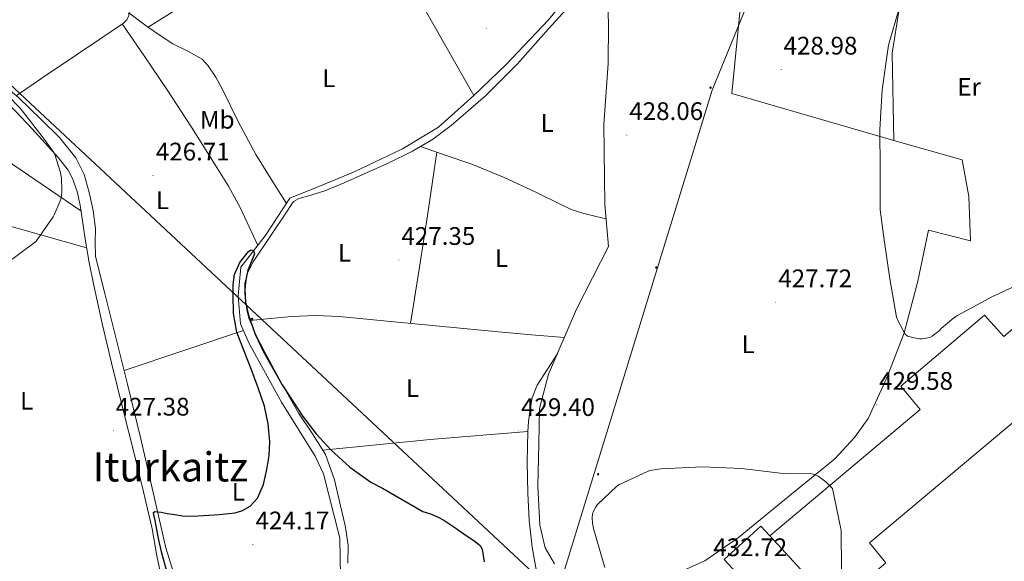
# Model space of a CAD drawing. Units: metres. Extents: x 602943 to 607443, y 4742690 to 4745728.
# Drawn here: x 606716 to 607105, y 4744615 to 4744828 of the extents above; entities that cross this region are included whole.
import ezdxf
from ezdxf.enums import TextEntityAlignment as Align

# ---------------------------------------------------------------- set-up
doc = ezdxf.new("R2010")
doc.units = ezdxf.units.M
doc.header["$MEASUREMENT"] = 0
for name, color, linetype, lineweight in [('Carátula', 7, 'Continuous', 5), ('Level 13', 5, 'Continuous', 0), ('Level 15', 1, 'Continuous', 0), ('Level 21', 19, 'Continuous', 0), ('Level 32', 19, 'Continuous', 0), ('Level 36', 19, 'Continuous', 40), ('Level 37', 92, 'Continuous', 0), ('Level 4', 36, 'Continuous', 30), ('Level 41', 19, 'Continuous', 0), ('Level 45', 19, 'Continuous', 0), ('Level 5', 36, 'Continuous', 0), ('Level 52', 1, 'Continuous', 13), ('Level 7', 19, 'Continuous', 0)]:
    doc.layers.add(name, color=color, linetype=linetype, lineweight=lineweight)
doc.styles.add('Arial', font='ARIAL.TTF', dxfattribs={"height": 0.2})

# ---------------------------------------------------------------- blocks, each defined once
blk = doc.blocks.new('5PATER')
at = {"layer": 'Carátula', "linetype": 'Continuous', "lineweight": 5}
h = blk.add_hatch(color=250, dxfattribs=at)
edge = h.paths.add_edge_path()
edge.add_ellipse((0, 0), major_axis=(-1.33, -1.34), ratio=0.999422, start_angle=0, end_angle=360)
blk = doc.blocks.new('5PELE')
at = {"layer": 'Carátula', "linetype": 'Continuous', "lineweight": 5}
h = blk.add_hatch(color=9, dxfattribs=at)
edge = h.paths.add_edge_path()
edge.add_arc((0, 0), 2.85, 359.999, 719.999)
at = {"layer": 'Carátula', "color": 252, "linetype": 'Continuous', "lineweight": 5}
blk.add_circle((0, 0, 0), 2.85, dxfattribs=at)

msp = doc.modelspace()

# ---------------------------------------------------------------- linework, layer by layer
at = {"layer": 'Level 13', "color": 5, "linetype": 'Continuous', "lineweight": 0, "ltscale": 0.5}
msp.add_polyline3d([(606951.59, 4744857.23, 426.79), (606949.85, 4744856.64, 426.79), (606946.2, 4744854.33, 426.79), (606942.81, 4744849.98, 426.79), (606925.08, 4744828.29, 426.41), (606908.25, 4744810.56, 426.41), (606895.58, 4744798.4, 426.34), (606881.56, 4744785.86, 426.02), (606867.35, 4744777.34, 425.64), (606848.09, 4744768.13, 425.45), (606833.69, 4744762.18, 425.38), (606823, 4744757.89, 425.13), (606813.21, 4744743.04, 425.06), (606803.67, 4744730.69, 424.74), (606802.52, 4744719.3, 424.74), (606803.48, 4744708.35, 424.68), (606806.93, 4744700.54, 424.55), (606819.67, 4744677.44, 423.91), (606832.98, 4744656.06, 423.4), (606836.25, 4744649.09, 423.33), (606842.71, 4744623.68, 423.14), (606843.03, 4744601.02, 422.44)], dxfattribs=at)
at = {"layer": 'Level 15', "color": 20, "linetype": 'Continuous', "lineweight": 13}
for points in [[(607133.71, 4744533.05, 445.35), (607109.11, 4744561.72, 444.27), (607105.51, 4744558.58, 442.87), (607096.2, 4744569.5, 442.28), (607090.08, 4744563.96, 436.18), (607084.83, 4744569.87, 436.08), (607082.87, 4744568.13, 436.14), (607049.16, 4744606.33, 443.19), (607058.19, 4744614.05, 444.54), (607051.62, 4744621.88, 443.77), (607162.58, 4744714.89, 441.56), (607158.13, 4744720.13, 438.75), (607172.31, 4744731.99, 438.42)], [(607012.34, 4744624.58, 437.03), (607039.89, 4744594.81, 436.01), (607036.07, 4744591.67, 436.09), (607024.79, 4744582.4, 436.33), (607007.7, 4744600.85, 436.76), (606994.32, 4744615.29, 437.09), (607008.79, 4744628.41, 437.16), (607012.34, 4744624.58, 437.03)]]:
    msp.add_polyline3d(points, dxfattribs=at)
at = {"layer": 'Level 21', "color": 19, "linetype": 'Continuous', "lineweight": 13}
msp.add_polyline3d([(607155.54, 4744756.86, 430.44), (607158.55, 4744752.44, 430.25), (607157.46, 4744749.5, 430.25), (607151.38, 4744743.16, 430.05), (607104.73, 4744703.29, 429.8), (607097.05, 4744711.74, 429.8), (607064.09, 4744683.64, 429.93), (607071.64, 4744674.43, 429.93), (607036.89, 4744645.31, 430.69), (607012.34, 4744624.58, 431.33)], dxfattribs=at)
at = {"layer": 'Level 32', "color": 6, "linetype": 'Continuous', "lineweight": 0, "ltscale": 0.5}
for points in [[(607074.79, 4744441.94, 423.1), (606927.14, 4744602.46, 427.13), (606579.07, 4744927.44, 448.31), (606267.86, 4745071.91, 429.26), (606034.39, 4745442.29, 436.24)], [(606928.85, 4744603.04, 427.32), (606989.62, 4744800.52, 428.43), (607025.24, 4744887.87, 429.35), (606999.02, 4744911.11, 429.78)]]:
    msp.add_polyline3d(points, dxfattribs=at)
at = {"layer": 'Level 36', "color": 92, "linetype": 'Continuous', "lineweight": 0}
for points in [[(606766.99, 4744825.34, 427.6), (606779.63, 4744833.28, 427.99), (606792.27, 4744841.21, 428.38), (606798.78, 4744844.86, 428.59), (606809.01, 4744849.51, 428.96), (606819.34, 4744853.95, 429.34), (606828.99, 4744858.12, 429.74), (606838.67, 4744862.27, 430.1), (606842.24, 4744864.16, 430.15), (606845.65, 4744866.49, 430.17), (606847.34, 4744868.13, 430.19), (606848.46, 4744870.14, 430.23), (606848.72, 4744872.52, 430.36), (606848.14, 4744874.88, 430.55), (606845.08, 4744882.13, 431.29), (606841.49, 4744889.15, 432.02), (606833.77, 4744901.61, 433.03), (606826.19, 4744914.11, 433.56), (606812.94, 4744937.41, 433.72), (606806.62, 4744949.22, 433.76), (606800.78, 4744961.28, 433.88), (606791.09, 4744982.74, 434.2), (606781.4, 4745004.21, 434.52)], [(606715.03, 4744929.44, 432.36), (606724.05, 4744909.9, 431.61), (606733.07, 4744890.37, 430.87), (606741.13, 4744873.71, 430.21), (606749.39, 4744857.15, 429.53), (606754.05, 4744847.44, 429.08), (606758.6, 4744837.69, 428.63), (606759.66, 4744833.87, 428.58), (606759.37, 4744829.95, 428.57), (606758.58, 4744828.24, 428.5), (606757.26, 4744826.88, 428.44), (606747.97, 4744820.66, 428.44), (606738.7, 4744814.46, 428.5), (606726.83, 4744806.36, 428.62), (606714.96, 4744798.26, 428.73)], [(606997.34, 4744799.17, 428.65), (607002.01, 4744845.89, 428.71), (607008.67, 4744885.82, 429.35), (607026.78, 4744886.4, 429.22), (607066.14, 4744865.85, 429.61), (607068.31, 4744861.24, 429.73), (607067.99, 4744855.36, 429.73), (607065.69, 4744847.42, 429.73), (607063.39, 4744832.44, 429.86), (607060.63, 4744815.1, 430.44), (607061.27, 4744780.6, 430.63), (606997.34, 4744799.17, 428.65)], [(606927.38, 4744613.63, 428.71), (606923.73, 4744619.84, 428.71), (606921.56, 4744628.8, 428.71), (606920.85, 4744644.29, 428.97), (606921.24, 4744660.93, 429.93), (606921.43, 4744674.82, 429.99), (606925.08, 4744688.38, 429.61), (606936.09, 4744714.05, 428.13), (606948.63, 4744738.81, 427.17), (606947.22, 4744755.39, 426.85), (606946.84, 4744786.88, 427.24), (606948.57, 4744810.94, 427.24), (606948.7, 4744826.62, 427.49), (606947.87, 4744849.34, 428.39), (606955.87, 4744854.91, 428.97), (607002.21, 4744847.07, 428.73)], [(606865.09, 4744852.14, 429.1), (606880.31, 4744825.25, 427.72), (606895.53, 4744798.36, 426.34)], [(606845.88, 4744613.86, 423.72), (606845.91, 4744620.93, 423.91), (606844.81, 4744628.78, 424.13), (606842.97, 4744636.54, 424.36), (606840.58, 4744646.8, 424.57), (606837.08, 4744656.7, 424.74), (606831.9, 4744664.91, 425.03), (606826.45, 4744672.9, 425.25), (606819.69, 4744684.93, 425.31), (606813.08, 4744697.09, 425.32), (606809.68, 4744703.64, 425.32), (606806.74, 4744710.46, 425.32), (606806.09, 4744713.19, 425.29), (606805.72, 4744715.97, 425.25), (606805.18, 4744720.13, 425.28), (606805.14, 4744724.29, 425.32), (606806.32, 4744728.69, 425.22), (606808.53, 4744732.74, 425.13), (606815.19, 4744742.72, 425.49), (606821.85, 4744752.7, 425.83), (606823.13, 4744754.62, 425.83), (606824.41, 4744756.54, 425.83), (606826.44, 4744757.79, 425.83), (606828.95, 4744758.4, 425.83), (606832.88, 4744759.52, 425.88), (606836.76, 4744760.77, 425.96), (606844.44, 4744763.94, 426.06), (606852.06, 4744767.3, 426.15), (606861.77, 4744771.72, 426.24), (606871.38, 4744776.38, 426.34), (606879.27, 4744781.01, 426.47), (606886.62, 4744786.5, 426.6), (606900.12, 4744798.23, 426.78), (606912.73, 4744810.82, 427.05), (606925.06, 4744824.7, 427.51), (606937.5, 4744838.46, 428.01)], [(606759.45, 4744831.02, 428.57), (606763.12, 4744828.24, 428.09), (606766.8, 4744825.47, 427.61), (606771.76, 4744822.03, 427.34), (606776.84, 4744818.75, 427.29), (606782.67, 4744815.92, 427.05), (606788.3, 4744812.67, 426.84), (606790.77, 4744810.08, 426.81), (606793.71, 4744805.65, 426.86), (606796.23, 4744800.96, 426.9), (606802.66, 4744787.86, 426.92), (606809.48, 4744775.04, 426.52), (606815.52, 4744765.38, 425.82), (606821.57, 4744755.71, 425.12)], [(606756.85, 4744826.6, 428.44), (606765.73, 4744813.62, 428.15), (606774.6, 4744800.64, 427.86), (606784.19, 4744785.92, 427.52), (606793.48, 4744771, 427.16), (606798.75, 4744762.63, 426.98), (606803.47, 4744753.98, 426.46), (606806.87, 4744746.6, 425.71), (606810.27, 4744739.23, 424.96)], [(606787.26, 4744572.17, 425.25), (606785.35, 4744580.71, 425.27), (606783.43, 4744589.24, 425.3), (606778.76, 4744604.59, 425.66), (606773.96, 4744619.9, 426.07), (606769.02, 4744641.7, 426.2), (606764.04, 4744663.49, 426.33), (606758.86, 4744684.51, 426.56), (606753.67, 4744705.53, 426.84), (606749.99, 4744720.22, 427.25), (606746.31, 4744734.91, 427.61), (606746.09, 4744740.35, 427.61), (606746.25, 4744745.85, 427.61), (606745.29, 4744753.01, 427.64), (606743.82, 4744760.13, 427.67), (606741.76, 4744767.18, 427.7), (606738.44, 4744773.76, 427.74), (606732.04, 4744781.76, 427.86), (606724.87, 4744788.93, 428.12), (606715.83, 4744797.54, 428.65), (606706.31, 4744805.5, 429.59), (606696.35, 4744812.74, 430.79), (606686.39, 4744819.98, 431.98)], [(606685.59, 4744815.88, 432), (606692.59, 4744811.01, 431.47), (606699.59, 4744806.14, 430.94), (606707.49, 4744799.52, 430.61), (606714.76, 4744792.13, 430.49), (606721.25, 4744785.27, 430.26), (606727.63, 4744778.3, 430.04), (606731.68, 4744773.77, 429.96), (606735.43, 4744768.89, 429.91), (606737.25, 4744765.65, 429.84), (606739.06, 4744760.46, 429.67), (606740.17, 4744755.07, 429.46), (606741.2, 4744747.99, 428.9), (606742.28, 4744740.93, 428.44), (606743.82, 4744732.47, 428.46), (606745.48, 4744724.03, 428.5), (606748.88, 4744708.41, 428.47), (606752.52, 4744692.86, 428.38), (606757.09, 4744674.72, 427.92), (606761.67, 4744656.57, 427.48), (606765.19, 4744642.02, 427.41), (606768.65, 4744627.45, 427.35), (606770.47, 4744616.77, 427.27), (606772.74, 4744606.2, 427.16)], [(606740.49, 4744752.91, 429.29), (606710.74, 4744773.11, 430.64), (606681, 4744793.31, 431.99)], [(607061.27, 4744780.6, 430.63), (607088.22, 4744772.99, 431.14), (607090.9, 4744758.59, 431.14), (607091.48, 4744740.99, 430.76), (607074.97, 4744745.28, 430.69), (607070.74, 4744725.18, 430.37), (607065.37, 4744704.7, 429.99), (607058.52, 4744686.97, 429.67), (607051.22, 4744670.91, 429.41), (607045.78, 4744663.48, 429.41), (607038.04, 4744655.04, 429.93), (607021.01, 4744641.21, 430.82), (606999.96, 4744623.93, 432.17), (606986.64, 4744614.78, 432.61), (606976.92, 4744610.49, 432.68)], [(606870.53, 4744708.44, 427.2), (606874.1, 4744730.6, 426.82), (606877.59, 4744752.77, 426.53), (606879.29, 4744764.38, 426.51), (606880.96, 4744776, 426.54)], [(606874.52, 4744778.22, 426.39), (606884.63, 4744774.74, 426.62), (606894.74, 4744771.26, 426.85), (606907.49, 4744766.02, 426.94), (606920.02, 4744760.26, 426.92), (606929.32, 4744755.6, 427.02), (606934.01, 4744753.42, 427.06), (606938.9, 4744751.81, 427.05), (606943.31, 4744750.74, 427), (606947.71, 4744749.68, 426.96)], [(606672.19, 4744758.22, 431.59), (606689.84, 4744753.23, 431.1), (606716.3, 4744745.75, 429.44), (606742.77, 4744738.26, 428.45)], [(606931.27, 4744702.83, 428.78), (606918.26, 4744703.99, 428.55), (606905.24, 4744705.15, 428.33), (606883.32, 4744707.21, 427.68), (606861.4, 4744709.31, 426.85), (606842.52, 4744711.13, 426.13), (606833.07, 4744711.55, 425.8), (606823.64, 4744711.17, 425.57), (606815.38, 4744710.38, 425.45), (606807.12, 4744709.59, 425.32)], [(606757.54, 4744689.87, 426.63), (606781.1, 4744697.77, 425.63), (606804.66, 4744705.68, 424.63)], [(606928.67, 4744696.77, 429.12), (606924.6, 4744690.43, 429.24), (606920.53, 4744684.1, 429.35), (606918.56, 4744679.05, 429.41), (606917.65, 4744673.6, 429.35), (606917.12, 4744669.7, 429.23), (606916.82, 4744665.79, 429.09), (606916.63, 4744653.66, 428.68), (606916.89, 4744641.54, 428.26), (606917.35, 4744630.84, 427.39), (606918.55, 4744620.22, 426.47), (606921.78, 4744602.62, 426.02)], [(606835.97, 4744658.47, 424.8), (606857.13, 4744660.61, 425.48), (606878.29, 4744662.66, 426.34), (606897.56, 4744664.26, 427.63), (606916.82, 4744665.79, 429.09)]]:
    msp.add_polyline3d(points, dxfattribs=at)
at = {"layer": 'Level 4', "color": 36, "linetype": 'Continuous', "lineweight": 30}
msp.add_polyline3d([(606775.19, 4744607.76, 425.01), (606772.43, 4744617.77, 425.01), (606770.99, 4744624.22, 425.01), (606769.77, 4744630.72, 425.01), (606769.22, 4744632.93, 425.01), (606769.2, 4744633.87, 425.01), (606769.71, 4744634.24, 425.01), (606772.13, 4744633.93, 425.01), (606774.54, 4744633.48, 425.01), (606777.56, 4744633.02, 425.01), (606780.59, 4744632.56, 425.01), (606783.66, 4744632.43, 425.01), (606786.75, 4744632.56, 425.01), (606790.93, 4744632.73, 425.01), (606795.1, 4744633, 425.01), (606801.31, 4744633.66, 425.01), (606804.31, 4744634.6, 425.01), (606807.23, 4744636.36, 425.01), (606810.16, 4744639.49, 425.01), (606812.61, 4744644.93, 425.01), (606813.92, 4744650.81, 425.01), (606814.82, 4744656.3, 425.01), (606815.02, 4744661.77, 425.01), (606814.45, 4744668.83, 425.01), (606812.94, 4744675.82, 425.01), (606810.44, 4744683.04, 425.01), (606807.82, 4744690.12, 425.01), (606804.9, 4744697.45, 425.01), (606802.05, 4744704.96, 425.01), (606800.76, 4744712.36, 425.01), (606800.58, 4744719.8, 425.01), (606800.64, 4744723.8, 425.01), (606801.17, 4744727.79, 425.01), (606803.21, 4744732.55, 425.01), (606806.58, 4744736.76, 425.01), (606807.58, 4744737.43, 425.01), (606808.59, 4744737.23, 425.01), (606809.03, 4744735.85, 425.01), (606807.71, 4744732.68, 425.01), (606806.37, 4744729.4, 425.01), (606805.57, 4744725.66, 425.01), (606805.17, 4744721.9, 425.01), (606805.49, 4744716.79, 425.01), (606806.62, 4744711.68, 425.01), (606809.26, 4744704.25, 425.01), (606812.56, 4744697.18, 425.01), (606819.9, 4744684.21, 425.01), (606828.05, 4744671.76, 425.01), (606833.3, 4744664.93, 425.01), (606839.1, 4744658.54, 425.01), (606846.64, 4744651.7, 425.01), (606854.89, 4744645.8, 425.01), (606859.49, 4744643.47, 425.01), (606875.48, 4744634.25, 425.01), (606878.46, 4744633.37, 425.01), (606881.18, 4744632.19, 425.01), (606883.77, 4744630.78, 425.01), (606885.71, 4744629.5, 425.01), (606887.63, 4744628.2, 425.01), (606890.3, 4744626.38, 425.01), (606892.97, 4744624.56, 425.01), (606895.59, 4744622.79, 425.01), (606898.06, 4744620.78, 425.01), (606898.88, 4744619.38, 425.01), (606899.19, 4744616.85, 425.01), (606899.6, 4744614.33, 425.01)], dxfattribs=at)
at = {"layer": 'Level 5', "color": 36, "linetype": 'Continuous', "lineweight": 0}
for points in [[(607063.55, 4744833.28, 430.01), (607059.2, 4744818.17, 430.01), (607058.95, 4744816.45, 430.01), (607056.64, 4744800.57, 430.01), (607055.78, 4744785.02, 430.01), (607055.84, 4744769.44, 430.01), (607055.84, 4744753.21, 430.01), (607057.41, 4744741.47, 430.01), (607059.65, 4744726.01, 430.01), (607062.37, 4744710.88, 430.01), (607062.98, 4744709.31, 430.01), (607065.82, 4744704.25, 430.01), (607066.65, 4744703.36, 430.01), (607067.74, 4744703.2, 430.01), (607068.83, 4744702.85, 430.01), (607071.39, 4744702.4, 430.01), (607072.45, 4744702.4, 430.01), (607075.55, 4744702.85, 430.01), (607076.45, 4744703.36, 430.01), (607079.17, 4744705.47, 430.01), (607080, 4744706.4, 430.01), (607084.96, 4744710.69, 430.01), (607086.4, 4744711.61, 430.01), (607100.22, 4744719.1, 430.01), (607101.15, 4744719.45, 430.01), (607115.49, 4744726.14, 430.01)], [(606710.18, 4744731.42, 430.01), (606722.56, 4744740.59, 430.01), (606723.3, 4744741.42, 430.01), (606729.54, 4744750.51, 430.01), (606729.99, 4744751.28, 430.01), (606732.5, 4744757.13, 430.01), (606732.87, 4744758.65, 430.01), (606733.04, 4744760.75, 430.01), (606732.8, 4744765.82, 430.01), (606732.35, 4744768.33, 430.01), (606730.24, 4744775.13, 430.01), (606729.83, 4744775.88, 430.01), (606726.11, 4744780.96, 430.01), (606716.53, 4744793.44, 430.01), (606711.49, 4744798.56, 430.01)], [(607018.37, 4744649.09, 430.01), (607017.47, 4744649.18, 430.01), (607001.34, 4744651.23, 430.01), (606985.79, 4744651.9, 430.01), (606969.31, 4744651.14, 430.01), (606965.06, 4744650.4, 430.01), (606964.03, 4744650.08, 430.01), (606953.02, 4744644.93, 430.01), (606952, 4744644.19, 430.01), (606944.19, 4744636.83, 430.01), (606943.52, 4744635.84, 430.01), (606942.75, 4744634.34, 430.01), (606942.43, 4744633.28, 430.01), (606942.3, 4744631.74, 430.01), (606942.4, 4744629.6, 430.01), (606942.85, 4744626.98, 430.01), (606947.23, 4744612.19, 430.01)], [(607040.57, 4744611.46, 430.01), (607040.48, 4744626.59, 430.01), (607040.35, 4744627.46, 430.01), (607037.02, 4744643.26, 430.01), (607036.22, 4744644.26, 430.01), (607034.43, 4744645.98, 430.01), (607031.39, 4744648.22, 430.01), (607030.3, 4744648.74, 430.01), (607029.5, 4744648.99, 430.01), (607028.32, 4744649.18, 430.01), (607018.37, 4744649.09, 430.01)]]:
    msp.add_polyline3d(points, dxfattribs=at)
at = {"layer": 'Level 52', "color": 1, "linetype": 'Continuous', "lineweight": 13}
msp.add_polyline3d([(607058.19, 4744614.05, 444.54), (607051.62, 4744621.88, 443.77), (607162.58, 4744714.89, 441.56), (607158.13, 4744720.13, 438.75), (607172.31, 4744731.99, 438.42), (607173.13, 4744731.01, 433.77), (607176.09, 4744733.24, 433.77), (607178.52, 4744730.43, 433.77), (607175.58, 4744728.08, 438.42), (607201.81, 4744696.72, 438.45), (607192.04, 4744688.54, 438.53), (607188.69, 4744685.75, 438.56), (607226.83, 4744640.17, 440.51), (607240.15, 4744624.25, 441.19), (607143.01, 4744541.02, 444.99)], dxfattribs=at)
msp.add_polyline3d([(607012.34, 4744624.58, 437.03), (607039.89, 4744594.81, 436.01), (607036.07, 4744591.67, 436.09), (607024.79, 4744582.4, 436.33), (607007.7, 4744600.85, 436.76), (606994.32, 4744615.29, 437.09), (607008.79, 4744628.41, 437.16), (607012.34, 4744624.58, 437.03)], close=True, dxfattribs=at)

# ---------------------------------------------------------------- block references
at = {"layer": 'Level 32', "color": 252, "linetype": 'Continuous', "lineweight": 0, "xscale": 0.09999985122371666, "yscale": 0.09999985122371666, "rotation": 0.839397491246618}
for p in [(606988.95, 4744801.47, 428.41), (606967.57, 4744730.49, 427.41), (606808.02, 4744710.21, 425.05), (606944.6, 4744648.96, 429.99)]:
    msp.add_blockref('5PELE', p, dxfattribs=at)
at = {"layer": 'Level 7', "color": 19, "linetype": 'Continuous', "lineweight": 0}
for p, xscale, yscale, rotation in [((606900.63, 4744824.73, 427.28), 0.100000057078025, 0.100000057078025, 8.591130425601476), ((607016.81, 4744808.6, 428.99), 0.100000057078025, 0.100000057078025, 8.591130425601476), ((606955.93, 4744782.76, 428.07), 0.100000057078025, 0.100000057078025, 8.591130425601476), ((606768.97, 4744766.81, 426.72), 0.100000057078025, 0.100000057078025, 8.591130425601476), ((606866.01, 4744733.5, 427.36), 0.100000057078025, 0.100000057078025, 8.591130425601476), ((607014.66, 4744716.79, 427.73), 0.100000057078025, 0.100000057078025, 8.591130425601476), ((607054.53, 4744676.32, 429.59), 0.09999985122371666, 0.09999985122371666, 0.839397491246618), ((606753.27, 4744666.15, 427.39), 0.100000057078025, 0.100000057078025, 8.591130425601476), ((606913.22, 4744665.99, 429.41), 0.100000057078025, 0.100000057078025, 8.591130425601476), ((606808.37, 4744621.26, 424.18), 0.100000057078025, 0.100000057078025, 8.591130425601476)]:
    msp.add_blockref('5PATER', p, dxfattribs=dict(at, xscale=xscale, yscale=yscale, rotation=rotation))

# ---------------------------------------------------------------- texts
at = {"layer": 'Level 37', "color": 92, "linetype": 'Continuous', "lineweight": 0, "style": 'Arial'}
for s, p in [('L', (606838.36, 4744805.18, 427.12)), ('Mb', (606794.3, 4744788.8, 427.21)), ('L', (606772.69, 4744757.05, 426.56)), ('L', (606719.12, 4744677.95, 429.24)), ('L', (606802.64, 4744642.04, 425.18))]:
    msp.add_text(s, height=7, rotation=-0.0029, dxfattribs=at).set_placement(p, align=Align.MIDDLE_CENTER)
for s, p in [('Er', (607090.98, 4744801.79, 431)), ('L', (606924.52, 4744787.52, 427.02)), ('L', (606844.52, 4744736.32, 426.27)), ('L', (606906.47, 4744734.21, 427.41)), ('L', (607003.81, 4744700.22, 428.33)), ('L', (606871.39, 4744682.94, 426.53))]:
    msp.add_text(s, height=7, dxfattribs=at).set_placement(p, align=Align.MIDDLE_CENTER)
at = {"layer": 'Level 41', "color": 19, "linetype": 'Continuous', "lineweight": 0, "style": 'Arial'}
for s, p in [('428.98', (607017.77, 4744812.35, 428.99)), ('428.06', (606956.89, 4744786.51, 428.07)), ('426.71', (606770.07, 4744770.56, 426.72)), ('427.35', (606866.97, 4744737.25, 427.36)), ('427.72', (607015.69, 4744720.54, 427.73)), ('429.58', (607055.49, 4744680.07, 429.59)), ('427.38', (606754.23, 4744669.9, 427.39)), ('429.40', (606914.18, 4744669.74, 429.41)), ('424.17', (606809.4, 4744625.01, 424.18)), ('432.72', (606990.05, 4744614.44, 432.73))]:
    msp.add_text(s, height=7, dxfattribs=at).set_placement(p, align=Align.BOTTOM_LEFT)
at = {"layer": 'Level 45', "color": 19, "linetype": 'Continuous', "lineweight": 0, "style": 'Arial'}
msp.add_text('Iturkaitz', height=11.5, dxfattribs=at).set_placement((606775.83, 4744651.83, 425.3), align=Align.MIDDLE_CENTER)

doc.saveas('drawing.dxf')
